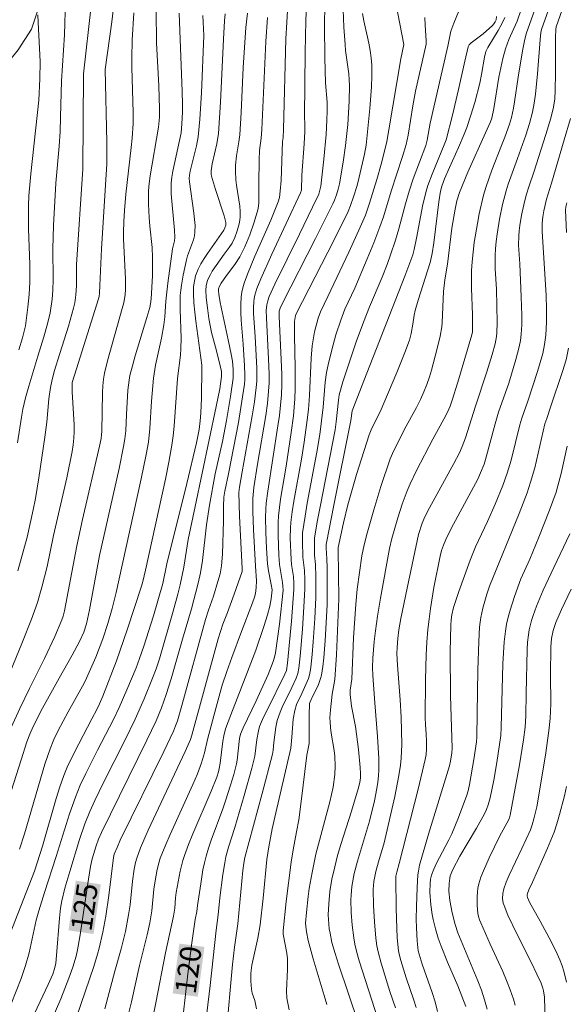
# Model space of a CAD drawing. Units: metres. Extents: x 281677 to 282193, y 1663809 to 1664374.
# Drawn here: x 281926 to 281965, y 1663952 to 1664023 of the extents above; entities that cross this region are included whole.
import ezdxf
from ezdxf.enums import TextEntityAlignment as Align

# ---------------------------------------------------------------- set-up
doc = ezdxf.new("R2010")
doc.units = ezdxf.units.M
doc.header["$MEASUREMENT"] = 0
for name, color, linetype, lineweight, true_color in [('Curvas_Intermediarias', 7, 'Continuous', 9, 0x783c14), ('Curvas_Mestras', 7, 'Continuous', 20, 0x783c14), ('Topon_Curvas_Mestras', 7, 'Continuous', 9, 0x783c14), ('Vegetacao', 7, 'Orla8', 9, 0x00ff33)]:
    doc.layers.add(name, color=color, linetype=linetype, lineweight=lineweight, true_color=true_color)
doc.layers.add('Topon_Curvas_Mestras_Masc', color=255, linetype='Continuous', lineweight=9)
doc.styles.add('Arial', font='arial.ttf', dxfattribs={"height": 1.5})
doc.styles.get("Standard").update_dxf_attribs({"font": 'arial.ttf'})
doc.linetypes.add('Orla8', pattern='A,6,-0.5,["V",Standard,S=1,R=0,X=-0.5,Y=-1],-0.5,6,-0.5,["V",Standard,S=1,R=0,X=-0.5,Y=-1],-0.5', length=14)

msp = doc.modelspace()

# ---------------------------------------------------------------- linework, layer by layer
at = {"layer": 'Curvas_Intermediarias', "flags": 128}
for points, elevation in [([(281964.423, 1664026.03), (281962.959, 1664021.867), (281962.918, 1664021.663), (281962.866, 1664021.174), (281962.678, 1664018.717), (281962.532, 1664017.261), (281962.447, 1664016.621), (281962.323, 1664015.99), (281962.097, 1664015.164), (281961.831, 1664014.348), (281961.255, 1664012.666), (281960.584, 1664010.829), (281960.436, 1664010.365), (281960.181, 1664009.38), (281959.962, 1664008.337), (281959.791, 1664007.284), (281959.727, 1664006.757), (281959.677, 1664006.229), (281959.653, 1664005.753), (281959.665, 1664004.797), (281959.739, 1664003.358), (281959.806, 1664000.979), (281959.773, 1664000.225), (281959.743, 1663999.966), (281959.642, 1663999.451), (281959.434, 1663998.686), (281959.055, 1663997.448), (281958.242, 1663994.996), (281957.528, 1663992.735), (281957.311, 1663992.124), (281957.099, 1663991.664), (281956.699, 1663990.915), (281954.961, 1663987.75), (281954.629, 1663987.11), (281954.437, 1663986.649), (281954.194, 1663985.85), (281953.365, 1663982.012), (281952.927, 1663979.836), (281952.788, 1663979.032), (281952.702, 1663978.418), (281952.653, 1663977.782), (281952.647, 1663977.357), (281952.683, 1663976.526), (281952.874, 1663974.05), (281952.941, 1663972.812), (281952.985, 1663970.851), (281952.944, 1663969.875), (281952.893, 1663969.39), (281952.782, 1663968.642), (281952.497, 1663967.152), (281951.726, 1663963.844), (281951.323, 1663962.482), (281951.141, 1663961.798), (281951, 1663961.067), (281950.963, 1663960.512), (281950.987, 1663959.356), (281951.039, 1663958.197), (281951.142, 1663957.045), (281951.22, 1663956.475), (281951.298, 1663956.06), (281951.515, 1663955.24), (281952.147, 1663953.227), (281952.54, 1663952.07)], 112), ([(281932.467, 1664023.848), (281932.311, 1664022.429), (281931.84, 1664019.026), (281931.947, 1664013.833), (281931.949, 1664012.256), (281931.914, 1664011.525), (281931.58, 1664006.225), (281931.444, 1664003.604), (281931.432, 1664003.06), (281931.407, 1664002.823), (281931.369, 1664002.649), (281929.781, 1663997.653), (281929.489, 1663996.683), (281929.474, 1663996.498), (281929.493, 1663996.025), (281929.617, 1663993.657), (281929.621, 1663993.184), (281929.603, 1663992.71), (281929.555, 1663992.235), (281929.484, 1663991.764), (281929.091, 1663989.88), (281928.149, 1663985.765), (281927.69, 1663983.56), (281927.325, 1663982.083), (281927.005, 1663980.983), (281926.578, 1663979.808), (281925.94, 1663978.19), (281923.943, 1663973.35)], 132), ([(281929.012, 1664023.964), (281928.942, 1664021.499), (281928.711, 1664018.224), (281928.655, 1664015.612), (281928.616, 1664014.605), (281928.545, 1664013.552), (281928.328, 1664010.921), (281928.154, 1664007.884), (281928.101, 1664006.229), (281928.126, 1664004.03), (281928.094, 1664003.269), (281928.043, 1664002.624), (281927.91, 1664001.664), (281927.733, 1664000.881), (281927.468, 1663999.955), (281927.032, 1663998.574), (281926.393, 1663996.431), (281926.154, 1663995.587), (281925.958, 1663994.788), (281925.859, 1663994.219), (281925.59, 1663992.382)], 134), ([(281957.481, 1664024.252), (281956.7, 1664022.324), (281956.499, 1664021.749), (281956.278, 1664020.679), (281955.019, 1664015.189), (281954.806, 1664013.973), (281954.718, 1664013.595), (281953.811, 1664011.21), (281953.508, 1664010.339), (281953.247, 1664009.447), (281952.776, 1664007.646), (281952.538, 1664006.846), (281952.189, 1664005.792), (281951.939, 1664005.096), (281951.592, 1664004.212), (281950.68, 1664002.077), (281950.252, 1664000.998), (281949.742, 1663999.583), (281949.255, 1663998.158), (281948.798, 1663996.726), (281948.536, 1663995.816), (281948.476, 1663995.425), (281948.315, 1663993.871), (281948.234, 1663993.302), (281947.184, 1663987.942), (281946.985, 1663986.869), (281946.774, 1663985.592), (281946.755, 1663985.185), (281946.775, 1663984.366), (281946.842, 1663983.688), (281946.864, 1663982.842), (281946.854, 1663981.341), (281946.792, 1663979.85), (281946.678, 1663978.189), (281946.605, 1663977.273), (281946.499, 1663976.364), (281946.427, 1663975.914), (281946.328, 1663975.557), (281945.864, 1663974.495), (281945.491, 1663973.702), (281945.358, 1663973.292), (281945.256, 1663972.664), (281945.16, 1663971.381), (281945.082, 1663970.604), (281943.933, 1663965.674), (281943.755, 1663964.833), (281943.512, 1663963.558), (281943.375, 1663962.656), (281943.109, 1663959.886), (281942.886, 1663957.98), (281942.723, 1663957.022), (281942.305, 1663955.115), (281942.226, 1663954.542), (281942.218, 1663953.967), (281942.27, 1663953.395), (281942.332, 1663953.12), (281942.51, 1663952.578), (281942.641, 1663952.002)], 117), ([(281930.845, 1664023.566), (281930.279, 1664018.717), (281930.238, 1664011.911), (281929.799, 1664005.114), (281929.784, 1664003.58), (281929.742, 1664002.941), (281929.67, 1664002.367), (281929.588, 1664001.992), (281929.211, 1664000.695), (281928.594, 1663998.762), (281928.202, 1663997.468), (281928.024, 1663996.787), (281927.926, 1663996.328), (281927.806, 1663995.533), (281927.67, 1663993.858), (281927.534, 1663992.794), (281927.103, 1663989.876), (281926.867, 1663988.42), (281926.707, 1663987.593), (281926.265, 1663985.639), (281925.597, 1663983.249)], 133), ([(281944.867, 1664023.608), (281944.789, 1664022.408), (281944.733, 1664021.205), (281944.547, 1664014.747), (281944.52, 1664014.178), (281944.489, 1664013.875), (281944.381, 1664011.106), (281944.327, 1664010.337), (281944.259, 1664009.878), (281944.173, 1664009.583), (281943.643, 1664008.282), (281942.51, 1664005.699), (281941.991, 1664004.416), (281941.751, 1664003.777), (281941.653, 1664003.454), (281941.578, 1664003.128), (281941.532, 1664002.799), (281941.505, 1664002.245), (281941.512, 1664001.686), (281941.544, 1664001.125), (281941.686, 1663999.433), (281941.778, 1663997.882), (281941.801, 1663997.223), (281941.793, 1663996.895), (281941.765, 1663996.569), (281941.64, 1663995.653), (281941.334, 1663993.823), (281940.644, 1663990.172), (281940.375, 1663988.922), (281940.31, 1663988.506), (281940.277, 1663987.852), (281940.272, 1663986.818), (281940.209, 1663984.444), (281940.134, 1663983.605), (281940.03, 1663983.036), (281939.883, 1663982.474), (281939.568, 1663981.436), (281939.205, 1663980.44), (281938.989, 1663979.766), (281937.298, 1663973.63), (281936.988, 1663972.545), (281936.86, 1663972.176), (281936.707, 1663971.817), (281936.012, 1663970.359), (281932.917, 1663964.025), (281932.683, 1663963.511), (281932.487, 1663963.025), (281932.429, 1663962.781), (281932.097, 1663960.078), (281931.884, 1663958.614), (281931.679, 1663957.458), (281931.416, 1663956.316), (281931.294, 1663955.883), (281931.018, 1663955.023), (281929.803, 1663951.468)], 124), ([(281946.194, 1664023.639), (281946.145, 1664022.508), (281946.095, 1664020.242), (281946.062, 1664015.703), (281946.084, 1664015.074), (281946.079, 1664014.599), (281946.033, 1664013.73), (281945.87, 1664011.482), (281945.829, 1664010.417), (281945.777, 1664010.215), (281943.726, 1664005.85), (281942.939, 1664004.091), (281942.662, 1664003.396), (281942.519, 1664002.919), (281942.469, 1664002.677), (281942.438, 1664002.435), (281942.417, 1664002.029), (281942.419, 1664001.62), (281942.528, 1663999.971), (281942.643, 1663997.706), (281942.644, 1663996.782), (281942.609, 1663996.323), (281942.482, 1663995.318), (281942.328, 1663994.315), (281941.596, 1663990.312), (281941.41, 1663989.218), (281941.369, 1663988.846), (281941.427, 1663987.159), (281941.614, 1663983.41), (281941.604, 1663983.207), (281941.037, 1663981.591), (281940.552, 1663980.269), (281940.233, 1663979.447), (281939.884, 1663978.405), (281938.023, 1663971.519), (281937.929, 1663971.213), (281937.541, 1663970.365), (281935.818, 1663966.724), (281934.907, 1663964.744), (281934.36, 1663963.484), (281934.084, 1663962.752), (281933.998, 1663962.437), (281933.903, 1663961.957), (281933.793, 1663961.113), (281933.614, 1663959.418), (281933.508, 1663958.695), (281933.278, 1663957.5), (281932.981, 1663956.265), (281932.534, 1663954.672), (281931.815, 1663951.983)], 123), ([(281947.505, 1664023.669), (281947.483, 1664022.148), (281947.515, 1664019.861), (281947.563, 1664018.062), (281947.665, 1664016.694), (281947.669, 1664016.082), (281947.65, 1664015.403), (281947.589, 1664014.386), (281947.43, 1664012.629), (281947.213, 1664010.686), (281947.159, 1664010.415), (281947.067, 1664010.128), (281946.631, 1664009.187), (281945.702, 1664007.268), (281943.933, 1664003.706), (281943.533, 1664002.82), (281943.433, 1664002.524), (281943.364, 1664002.222), (281943.329, 1664001.815), (281943.336, 1664001.3), (281943.513, 1663997.86), (281943.53, 1663997.26), (281943.526, 1663996.661), (281943.494, 1663996.065), (281943.406, 1663995.192), (281943.289, 1663994.322), (281942.699, 1663990.848), (281942.444, 1663989.192), (281942.36, 1663988.402), (281942.359, 1663987.489), (281942.407, 1663986.187), (281942.552, 1663983.584), (281942.631, 1663982.527), (281942.613, 1663982.066), (281942.551, 1663981.64), (281942.479, 1663981.364), (281942.34, 1663980.953), (281941.552, 1663978.923), (281940.859, 1663977.052), (281940.509, 1663976.072), (281940.185, 1663975.085), (281939.743, 1663973.526), (281939.144, 1663971.2), (281938.925, 1663970.263), (281938.705, 1663969.54), (281938.411, 1663968.764), (281938.09, 1663967.999), (281936.466, 1663964.438), (281936.154, 1663963.721), (281935.765, 1663962.74), (281935.683, 1663962.477), (281935.549, 1663961.94), (281935.393, 1663961.125), (281935.312, 1663960.519), (281935.166, 1663958.992), (281935.01, 1663958.135), (281934.82, 1663957.272), (281934.292, 1663955.073), (281933.716, 1663952.484), (281933.297, 1663950.77)], 122), ([(281948.819, 1664023.286), (281948.862, 1664022.042), (281948.945, 1664020.799), (281948.985, 1664020.38), (281949.204, 1664018.709), (281949.241, 1664018.291), (281949.258, 1664017.872), (281949.243, 1664016.763), (281949.134, 1664015.098), (281948.989, 1664013.596), (281948.818, 1664012.413), (281948.545, 1664010.856), (281948.453, 1664010.481), (281948.333, 1664010.088), (281948.188, 1664009.689), (281948.074, 1664009.431), (281946.842, 1664006.955), (281944.48, 1664002.34), (281944.324, 1664002.003), (281944.258, 1664001.767), (281944.243, 1664001.399), (281944.427, 1663997.277), (281944.43, 1663996.537), (281944.407, 1663995.798), (281944.35, 1663995.06), (281944.267, 1663994.323), (281944.163, 1663993.586), (281943.429, 1663988.931), (281943.323, 1663988.072), (281943.295, 1663987.642), (281943.281, 1663987.086), (281943.293, 1663985.972), (281943.346, 1663984.857), (281943.424, 1663983.745), (281943.488, 1663983.248), (281943.686, 1663982.261), (281943.747, 1663981.885), (281943.678, 1663981.252), (281943.586, 1663980.72), (281943.42, 1663980.118), (281943.156, 1663979.265), (281942.573, 1663977.577), (281941.992, 1663976.04), (281940.795, 1663972.98), (281940.425, 1663971.971), (281940.297, 1663971.48), (281940.225, 1663971.099), (281940.035, 1663969.517), (281939.976, 1663969.147), (281939.919, 1663968.895), (281939.806, 1663968.523), (281939.4, 1663967.516), (281938.084, 1663964.478), (281937.776, 1663963.713), (281937.489, 1663962.94), (281937.37, 1663962.571), (281937.181, 1663961.817), (281936.899, 1663960.283), (281936.851, 1663959.916), (281936.797, 1663959.173), (281936.708, 1663958.6), (281936.146, 1663955.977), (281935.457, 1663952.425), (281935.208, 1663951.248)], 121), ([(281952.568, 1664023.764), (281953.143, 1664020.817), (281952.918, 1664019.777), (281952.067, 1664014.721), (281951.915, 1664013.88), (281951.767, 1664013.185), (281951.531, 1664012.266), (281951.216, 1664011.167), (281950.691, 1664009.486), (281950.394, 1664008.633), (281949.93, 1664007.559), (281949.205, 1664005.977), (281947.724, 1664002.826), (281947.187, 1664001.731), (281947.018, 1664001.279), (281946.771, 1664000.296), (281946.603, 1663999.292), (281946.518, 1663998.425), (281946.415, 1663995.756), (281946.335, 1663994.758), (281946.23, 1663993.828), (281946.039, 1663992.438), (281945.847, 1663991.22), (281945.301, 1663988.207), (281945.184, 1663987.453), (281945.088, 1663986.696), (281945.057, 1663986.322), (281945.04, 1663985.567), (281945.1, 1663984.056), (281945.134, 1663983.707), (281945.261, 1663982.837), (281945.292, 1663982.372), (281945.297, 1663981.906), (281945.118, 1663979.658), (281944.831, 1663976.661), (281944.759, 1663976.141), (281944.66, 1663975.868), (281943.385, 1663973.315), (281943.14, 1663972.801), (281942.851, 1663972.136), (281942.764, 1663971.833), (281942.645, 1663971.21), (281942.507, 1663970.018), (281942.3, 1663969.17), (281941.755, 1663967.22), (281941.081, 1663964.927), (281940.635, 1663963.537), (281940.45, 1663962.833), (281940.366, 1663962.42), (281940.229, 1663961.587), (281940.009, 1663959.911), (281939.897, 1663958.687), (281939.749, 1663957.61), (281939.331, 1663953.655), (281939.086, 1663951.684)], 119), ([(281961.502, 1664023.293), (281961.214, 1664022.477), (281960.631, 1664021.156), (281960.393, 1664020.489), (281960.191, 1664019.81), (281959.922, 1664018.47), (281959.547, 1664016.235), (281959.41, 1664015.543), (281959.312, 1664015.279), (281958.973, 1664014.506), (281957.695, 1664011.685), (281957.114, 1664010.256), (281956.928, 1664009.661), (281956.792, 1664009.049), (281956.563, 1664007.696), (281956.243, 1664005.129), (281956.053, 1664004.002), (281955.98, 1664003.177), (281955.875, 1664000.957), (281955.848, 1664000.648), (281955.719, 1664000.005), (281955.495, 1663999.026), (281955.112, 1663997.568), (281954.969, 1663997.088), (281954.783, 1663996.544), (281954.566, 1663996.011), (281954.329, 1663995.485), (281954.048, 1663994.907), (281953.194, 1663993.348), (281952.728, 1663992.437), (281952.43, 1663991.839), (281952.163, 1663991.229), (281951.502, 1663989.269), (281950.994, 1663987.606), (281950.526, 1663985.933), (281950.308, 1663985.093), (281950.147, 1663984.323), (281949.821, 1663981.939), (281949.704, 1663980.858), (281949.552, 1663978.46), (281949.429, 1663975.506), (281949.321, 1663974.73), (281949.301, 1663974.416), (281949.417, 1663973.591), (281949.687, 1663972.148), (281949.911, 1663970.497), (281950.034, 1663969.206), (281950.056, 1663968.776), (281950.045, 1663968.464), (281949.999, 1663968.152), (281949.887, 1663967.692), (281949.408, 1663966.1), (281948.651, 1663963.721), (281948.418, 1663962.924), (281948.206, 1663962.122), (281948.015, 1663961.251), (281947.87, 1663960.368), (281947.779, 1663959.481), (281947.751, 1663958.709), (281947.761, 1663958.376), (281947.823, 1663957.711), (281947.874, 1663957.38), (281948.015, 1663956.73), (281948.233, 1663955.949), (281948.473, 1663955.172), (281949.894, 1663950.955)], 114), ([(281962.485, 1664023.305), (281961.853, 1664021.565), (281961.737, 1664021.064), (281961.601, 1664020.35), (281961.294, 1664018.474), (281961.039, 1664016.708), (281960.964, 1664016.269), (281960.817, 1664015.594), (281960.671, 1664015.121), (281960.332, 1664014.188), (281960.114, 1664013.599), (281959.422, 1664011.844), (281959.004, 1664010.663), (281958.83, 1664010.063), (281958.516, 1664008.722), (281958.383, 1664008.044), (281958.167, 1664006.678), (281958.015, 1664005.309), (281957.976, 1664004.679), (281957.968, 1664003.412), (281958.025, 1664001.507), (281958.036, 1664000.631), (281958.026, 1664000.31), (281957.99, 1664000.092), (281956.984, 1663996.706), (281956.587, 1663995.42), (281956.44, 1663994.991), (281956.352, 1663994.783), (281956.129, 1663994.337), (281955.214, 1663992.635), (281954.047, 1663990.404), (281953.585, 1663989.446), (281953.375, 1663988.959), (281953.015, 1663988.003), (281952.7, 1663987.028), (281952.272, 1663985.552), (281952.107, 1663984.833), (281951.481, 1663981.295), (281951.27, 1663980.009), (281951.12, 1663978.977), (281951.025, 1663978.196), (281950.926, 1663977.023), (281950.905, 1663976.344), (281950.926, 1663975.768), (281951.065, 1663973.821), (281951.265, 1663971.435), (281951.317, 1663970.641), (281951.348, 1663969.848), (281951.349, 1663969.056), (281951.327, 1663968.611), (281951.281, 1663968.166), (281951.214, 1663967.722), (281951.04, 1663966.838), (281950.689, 1663965.387), (281949.823, 1663962.535), (281949.603, 1663961.653), (281949.433, 1663960.718), (281949.372, 1663960.091), (281949.363, 1663959.777), (281949.379, 1663958.867), (281949.442, 1663957.952), (281949.562, 1663957.046), (281949.647, 1663956.6), (281949.789, 1663956.002), (281949.954, 1663955.409), (281951.291, 1663951.275)], 113), ([(281964.579, 1664023.677), (281964.138, 1664022.469), (281964.009, 1664022.077), (281963.979, 1664021.898), (281963.966, 1664021.273), (281963.963, 1664018.767), (281963.942, 1664017.515), (281963.908, 1664016.924), (281963.826, 1664016.338), (281963.622, 1664015.556), (281963.273, 1664014.38), (281962.421, 1664011.708), (281962.079, 1664010.724), (281961.87, 1664010.064), (281961.695, 1664009.366), (281961.54, 1664008.632), (281961.418, 1664007.891), (281961.372, 1664007.52), (281961.339, 1664007.149), (281961.327, 1664006.487), (281961.407, 1664005.156), (281961.52, 1664002.81), (281961.567, 1664001.47), (281961.56, 1664000.803), (281961.52, 1664000.14), (281961.462, 1663999.683), (281961.375, 1663999.228), (281961.137, 1663998.325), (281960.619, 1663996.636), (281959.894, 1663994.573), (281959.652, 1663993.743), (281958.965, 1663991.2), (281958.858, 1663990.863), (281958.615, 1663990.248), (281958.406, 1663989.798), (281956.521, 1663986.257), (281956.134, 1663985.472), (281955.97, 1663985.089), (281955.832, 1663984.696), (281955.728, 1663984.295), (281955.285, 1663982.06), (281955.035, 1663980.559), (281954.934, 1663979.807), (281954.853, 1663979.053), (281954.783, 1663978.158), (281954.735, 1663977.261), (281954.686, 1663975.461), (281954.661, 1663972.761), (281954.679, 1663972.288), (281954.743, 1663971.58), (281954.766, 1663971.108), (281954.759, 1663970.533), (281954.732, 1663970.151), (281954.67, 1663969.775), (281954.168, 1663967.655), (281952.809, 1663962.373), (281952.635, 1663961.741), (281952.575, 1663961.469), (281952.557, 1663961.3), (281952.591, 1663959.145), (281952.633, 1663957.746), (281952.671, 1663957.049), (281952.754, 1663956.121), (281952.8, 1663955.889), (281952.925, 1663955.431), (281953.3, 1663954.214), (281953.85, 1663952.62), (281954.015, 1663952.087)], 111), ([(281938.812, 1664022.869), (281938.866, 1664021.448), (281938.706, 1664017.354), (281938.589, 1664015.47), (281938.469, 1664014.209), (281938.342, 1664013.57), (281937.904, 1664011.762), (281937.854, 1664011.491), (281937.838, 1664011.241), (281937.857, 1664011.013), (281938.171, 1664008.771), (281938.219, 1664008.327), (281938.244, 1664007.884), (281938.238, 1664007.444), (281938.201, 1664007.154), (281938.13, 1664006.866), (281937.718, 1664005.727), (281937.638, 1664005.438), (281937.4, 1664004.357), (281937.272, 1664003.63), (281937.225, 1664003.265), (281937.193, 1664002.9), (281937.174, 1664002.395), (281937.175, 1664001.889), (281937.247, 1663999.86), (281937.237, 1663999.116), (281937.197, 1663998.642), (281937.001, 1663996.978), (281936.758, 1663993.562), (281936.685, 1663992.882), (281936.588, 1663992.206), (281936.373, 1663990.992), (281936.134, 1663989.782), (281934.713, 1663983.297), (281934.524, 1663982.493), (281934.427, 1663982.147), (281933.413, 1663979.027), (281932.637, 1663976.821), (281931.664, 1663974.293), (281931.438, 1663973.758), (281931.247, 1663973.358), (281930.878, 1663972.685), (281929.946, 1663970.897), (281929.387, 1663969.788), (281929.131, 1663969.225), (281928.898, 1663968.653), (281928.603, 1663967.827), (281928.332, 1663966.992), (281927.357, 1663963.607), (281926.8, 1663961.803), (281924.629, 1663956.267)], 128), ([(281940.401, 1664023.006), (281940.342, 1664022.492), (281940.264, 1664021.196), (281940.064, 1664016.693), (281939.998, 1664015.57), (281939.911, 1664014.448), (281939.802, 1664013.725), (281939.477, 1664012.291), (281939.392, 1664011.783), (281939.392, 1664011.557), (281939.418, 1664011.411), (281939.703, 1664010.467), (281940.313, 1664008.587), (281940.441, 1664008.115), (281940.451, 1664008.049), (281940.44, 1664007.914), (281940.379, 1664007.714), (281940.305, 1664007.559), (281939.128, 1664005.898), (281938.887, 1664005.532), (281938.664, 1664005.158), (281938.467, 1664004.774), (281938.29, 1664004.296), (281938.226, 1664004.044), (281938.147, 1664003.528), (281938.131, 1664003.013), (281938.165, 1664002.361), (281938.223, 1664001.709), (281938.3, 1664001.055), (281938.729, 1663997.934), (281938.74, 1663997.732), (281938.706, 1663995.57), (281938.654, 1663994.491), (281938.613, 1663993.953), (281938.532, 1663993.324), (281938.347, 1663992.388), (281937.655, 1663989.475), (281936.241, 1663983.751), (281935.959, 1663982.35), (281935.28, 1663980.036), (281934.592, 1663977.867), (281934.294, 1663976.986), (281934.047, 1663976.334), (281933.381, 1663974.751), (281932.827, 1663973.498), (281932.419, 1663972.642), (281931.288, 1663970.458), (281930.454, 1663968.781), (281930.061, 1663967.95), (281929.708, 1663967.103), (281929.288, 1663965.905), (281928.347, 1663962.865), (281927.509, 1663960.303), (281927.099, 1663958.99), (281926.915, 1663958.32), (281926.405, 1663955.994), (281926.161, 1663955.075), (281925.844, 1663954.154), (281925.121, 1663952.337)], 127), ([(281933.872, 1664023.057), (281933.773, 1664021.116), (281933.728, 1664019.822), (281933.733, 1664019.164), (281933.838, 1664015.952), (281933.836, 1664015.17), (281933.766, 1664014.115), (281933.699, 1664013.45), (281933.315, 1664010.129), (281933.216, 1664008.958), (281933.169, 1664008.177), (281933.148, 1664007.395), (281933.152, 1664006.921), (281933.281, 1664004.075), (281933.293, 1664003.33), (281933.269, 1664002.961), (281933.155, 1664002.376), (281933.057, 1664001.975), (281932.003, 1663998.238), (281931.792, 1663997.361), (281931.717, 1663996.918), (281931.664, 1663996.449), (281931.634, 1663995.976), (281931.593, 1663993.187), (281931.581, 1663992.985), (281931.539, 1663992.697), (281931.425, 1663992.138), (281930.23, 1663986.913), (281929.82, 1663985.042), (281928.935, 1663980.4), (281928.838, 1663980.008), (281928.753, 1663979.753), (281928.253, 1663978.571), (281927.502, 1663976.982), (281926.439, 1663974.849), (281925.746, 1663973.421), (281925.139, 1663972.062)], 131), ([(281937.112, 1664023.052), (281937.33, 1664017.443), (281937.348, 1664016.516), (281937.341, 1664015.969), (281937.3, 1664015.149), (281937.247, 1664014.507), (281936.657, 1664011.779), (281936.589, 1664011.347), (281936.545, 1664010.913), (281936.533, 1664010.537), (281936.544, 1664010.16), (281936.792, 1664007.559), (281936.808, 1664007.032), (281936.779, 1664006.802), (281936.649, 1664006.229), (281936.315, 1664003.766), (281936.17, 1664002.498), (281936.097, 1664001.37), (281936.031, 1664000.81), (281935.851, 1663999.846), (281935.436, 1663997.926), (281935.279, 1663996.985), (281935.134, 1663995.345), (281935.027, 1663993.398), (281934.915, 1663992.432), (281934.764, 1663991.559), (281934.413, 1663989.821), (281933.037, 1663983.65), (281932.624, 1663981.708), (281932.34, 1663980.571), (281932.026, 1663979.478), (281931.665, 1663978.4), (281931.16, 1663977.091), (281930.794, 1663976.23), (281930.403, 1663975.381), (281930.216, 1663975.008), (281929.187, 1663973.193), (281928.494, 1663971.863), (281928.182, 1663971.213), (281927.908, 1663970.548), (281927.539, 1663969.452), (281926.072, 1663964.482), (281925.726, 1663963.396)], 129), ([(281941.984, 1664023.038), (281941.868, 1664022.017), (281941.681, 1664019.16), (281941.543, 1664015.957), (281941.447, 1664014.358), (281941.38, 1664013.855), (281941.192, 1664012.853), (281941.135, 1664012.186), (281941.13, 1664011.767), (281941.157, 1664011.142), (281941.197, 1664010.766), (281941.434, 1664009.263), (281941.467, 1664008.89), (281941.469, 1664008.519), (281941.446, 1664008.268), (281941.402, 1664008.016), (281941.262, 1664007.517), (281941.076, 1664007.032), (281940.89, 1664006.63), (281940.681, 1664006.312), (281940.33, 1664005.854), (281939.472, 1664004.621), (281939.34, 1664004.398), (281939.165, 1664004.03), (281939.117, 1664003.885), (281939.049, 1664003.582), (281939.022, 1664003.274), (281939.045, 1664002.75), (281939.126, 1664002.004), (281939.241, 1664001.259), (281939.428, 1664000.255), (281939.776, 1663998.956), (281940.047, 1663997.869), (281940.124, 1663997.468), (281940.132, 1663997.117), (281940.007, 1663996.236), (281939.76, 1663994.967), (281938.243, 1663987.843), (281937.755, 1663985.474), (281937.436, 1663983.501), (281937.193, 1663982.257), (281937.026, 1663981.576), (281936.692, 1663980.363), (281935.705, 1663976.977), (281935.47, 1663976.255), (281935.209, 1663975.586), (281934.61, 1663974.118), (281933.968, 1663972.669), (281933.233, 1663971.15), (281931.712, 1663968.135), (281931.09, 1663966.862), (281930.733, 1663966.082), (281930.384, 1663965.189), (281930.016, 1663964.086), (281929.305, 1663961.787), (281928.961, 1663960.594), (281928.737, 1663959.689), (281928.652, 1663959.178), (281928.579, 1663958.472), (281928.371, 1663955.789), (281928.311, 1663955.255), (281928.227, 1663954.856), (281928.093, 1663954.468), (281927.775, 1663953.732), (281926.404, 1663950.85)], 126), ([(281954.639, 1664022.741), (281954.655, 1664022.185), (281954.734, 1664021.067), (281954.724, 1664020.823), (281953.975, 1664017.468), (281953.786, 1664016.429), (281953.439, 1664014.344), (281953.309, 1664013.678), (281953.055, 1664012.805), (281952.235, 1664010.344), (281951.681, 1664008.514), (281951.434, 1664007.791), (281950.988, 1664006.644), (281950.519, 1664005.506), (281949.633, 1664003.423), (281948.936, 1664001.911), (281948.635, 1664001.139), (281948.299, 1664000.086), (281947.999, 1663999.02), (281947.74, 1663997.944), (281947.626, 1663997.405), (281947.524, 1663996.704), (281947.389, 1663994.928), (281947.154, 1663992.965), (281946.943, 1663991.724), (281946.248, 1663988.072), (281946.091, 1663987.157), (281945.921, 1663985.953), (281945.901, 1663985.374), (281945.937, 1663984.211), (281946.046, 1663983.259), (281946.074, 1663982.605), (281946.078, 1663981.95), (281946.015, 1663980.668), (281945.903, 1663979.073), (281945.743, 1663977.157), (281945.64, 1663976.307), (281945.568, 1663975.917), (281945.452, 1663975.592), (281945.15, 1663974.923), (281944.471, 1663973.523), (281944.318, 1663973.168), (281944.113, 1663972.577), (281944.016, 1663972.102), (281943.864, 1663970.999), (281943.81, 1663970.446), (281943.761, 1663970.174), (281943.028, 1663967.35), (281941.793, 1663962.784), (281941.721, 1663962.388), (281941.652, 1663961.855), (281941.301, 1663958.066), (281941.068, 1663956.389), (281940.925, 1663955.15), (281940.465, 1663950.164)], 118), ([(281959.756, 1664022.799), (281959.716, 1664022.565), (281959.658, 1664022.418), (281959.569, 1664022.281), (281959.456, 1664022.152), (281958.788, 1664021.564), (281957.939, 1664020.924), (281957.802, 1664020.772), (281957.738, 1664020.636), (281957.488, 1664019.626), (281957.032, 1664017.585), (281956.601, 1664015.759), (281956.152, 1664014.012), (281956.068, 1664013.768), (281955.154, 1664011.563), (281954.854, 1664010.749), (281954.728, 1664010.335), (281954.472, 1664009.266), (281954.072, 1664007.096), (281953.883, 1664006.169), (281953.783, 1664005.786), (281953.22, 1664004.285), (281950.49, 1663997.347), (281949.456, 1663994.658), (281949.365, 1663993.965), (281948.112, 1663987.816), (281947.635, 1663985.354), (281947.608, 1663985.118), (281947.605, 1663984.879), (281947.615, 1663984.464), (281947.647, 1663984.121), (281947.659, 1663983.428), (281947.664, 1663980.818), (281947.526, 1663978.282), (281947.428, 1663977.033), (281947.356, 1663976.414), (281947.261, 1663975.801), (281947.202, 1663975.553), (281947.017, 1663975.074), (281946.673, 1663974.371), (281946.459, 1663973.905), (281946.42, 1663973.787), (281946.386, 1663972.947), (281946.385, 1663970.928), (281946.23, 1663970.09), (281945.819, 1663966.795), (281945.64, 1663965.479), (281945.492, 1663964.617), (281945.241, 1663963.328), (281945.098, 1663962.466), (281944.74, 1663959.661), (281944.522, 1663957.554), (281944.532, 1663957.318), (281944.785, 1663955.975), (281944.83, 1663955.561), (281944.833, 1663954.803), (281944.776, 1663953.283), (281944.797, 1663952.74), (281944.96, 1663951.926)], 116), ([(281964.76, 1664009.505), (281964.694, 1664009.223), (281964.662, 1664008.988), (281964.748, 1664007.387)], 109), ([(281964.896, 1663999.129), (281964.707, 1663998.296), (281964.467, 1663997.469), (281963.627, 1663995.004), (281963.347, 1663994.114), (281963.197, 1663993.728), (281962.478, 1663990.587), (281962.184, 1663989.569), (281961.927, 1663988.821), (281961.364, 1663987.341), (281959.254, 1663982.161), (281959.062, 1663981.584), (281958.783, 1663980.588), (281958.634, 1663979.915), (281958.58, 1663979.575), (281958.545, 1663979.234), (281958.482, 1663978.212), (281958.417, 1663976.159), (281958.377, 1663973.072), (281958.34, 1663971.377), (281958.321, 1663971.044), (281958.138, 1663969.776), (281957.816, 1663968.004), (281957.716, 1663967.546), (281957.627, 1663967.248), (281957.041, 1663965.653), (281956.553, 1663964.476), (281956.351, 1663964.051), (281955.672, 1663962.801), (281955.459, 1663962.382), (281955.271, 1663961.957), (281955.119, 1663961.522), (281955.051, 1663961.233), (281955.01, 1663960.934), (281954.992, 1663960.321), (281955.062, 1663959.403), (281955.158, 1663958.718), (281955.223, 1663958.376), (281955.387, 1663957.699), (281955.59, 1663957.035), (281955.797, 1663956.461), (281956.258, 1663955.329), (281956.981, 1663953.64), (281957.551, 1663952.152)], 109), ([(281964.785, 1663992.136), (281964.354, 1663990.185), (281964.127, 1663989.301), (281963.993, 1663988.866), (281963.535, 1663987.57), (281962.774, 1663985.649), (281962.13, 1663984.087), (281961.473, 1663982.668), (281961.03, 1663981.41), (281960.718, 1663980.433), (281960.584, 1663979.94), (281960.472, 1663979.443), (281960.386, 1663978.943), (281960.297, 1663978.173), (281960.239, 1663977.397), (281960.203, 1663976.618), (281960.093, 1663972.057), (281960.046, 1663971.486), (281959.77, 1663969.579), (281959.549, 1663968.313), (281959.301, 1663967.054), (281959.16, 1663966.548), (281959.032, 1663966.221), (281958.881, 1663965.905), (281958.319, 1663964.89), (281957.142, 1663962.883), (281956.634, 1663961.932), (281956.455, 1663961.471), (281956.416, 1663961.314), (281956.363, 1663960.946), (281956.349, 1663960.381), (281956.415, 1663959.718), (281956.575, 1663958.853), (281956.791, 1663958), (281957, 1663957.41), (281958.413, 1663953.985), (281958.667, 1663953.318), (281958.891, 1663952.644), (281959.074, 1663951.959)], 108), ([(281964.991, 1663985.886), (281963.829, 1663983.477), (281963.078, 1663981.863), (281962.594, 1663980.72), (281962.355, 1663980.053), (281962.251, 1663979.714), (281962.086, 1663979.029), (281962.029, 1663978.683), (281961.969, 1663978.153), (281961.931, 1663977.618), (281961.865, 1663974.52), (281961.852, 1663972.899), (281961.789, 1663972.094), (281961.667, 1663971.192), (281961.378, 1663969.392), (281960.724, 1663965.801), (281960.674, 1663965.619), (281960.601, 1663965.445), (281959.983, 1663964.33), (281959.232, 1663962.775), (281958.818, 1663961.848), (281958.642, 1663961.379), (281958.493, 1663960.903), (281958.427, 1663960.612), (281958.383, 1663960.313), (281958.36, 1663960.009), (281958.365, 1663959.396), (281958.427, 1663958.797), (281958.473, 1663958.57), (281958.542, 1663958.348), (281958.627, 1663958.128), (281959.302, 1663956.606), (281960.191, 1663954.66), (281960.473, 1663954.008), (281960.735, 1663953.349), (281960.966, 1663952.682), (281961.086, 1663952.262)], 107), ([(281965.082, 1663981.941), (281964.394, 1663980.478), (281963.987, 1663979.56), (281963.793, 1663978.999), (281963.671, 1663978.424), (281963.62, 1663977.834), (281963.604, 1663975.823), (281963.625, 1663973.748), (281963.609, 1663973.231), (281963.571, 1663972.716), (281963.476, 1663971.841), (281963.238, 1663970.096), (281962.625, 1663966.4), (281962.423, 1663965.547), (281962.296, 1663965.128), (281962.166, 1663964.772), (281961.561, 1663963.425), (281960.642, 1663961.521), (281960.439, 1663961.04), (281960.262, 1663960.553), (281960.189, 1663960.221), (281960.178, 1663959.872), (281960.233, 1663959.53), (281960.285, 1663959.369), (281960.568, 1663958.684), (281961.208, 1663957.331), (281962.232, 1663955.315), (281962.636, 1663954.476), (281962.925, 1663953.815), (281963.046, 1663953.477), (281963.105, 1663953.264), (281963.17, 1663952.823), (281963.249, 1663950.176)], 106)]:
    msp.add_lwpolyline(points, dxfattribs=dict(at, elevation=elevation))
at = {"layer": 'Curvas_Mestras', "flags": 128}
for points, elevation in [([(281935.466, 1664023.208), (281935.498, 1664020.921), (281935.662, 1664017.865), (281935.718, 1664016.205), (281935.705, 1664015.632), (281935.631, 1664014.898), (281935.046, 1664011.423), (281934.971, 1664010.893), (281934.926, 1664010.361), (281934.922, 1664009.412), (281934.97, 1664008.461), (281935.014, 1664007.842), (281935.182, 1664006.329), (281935.223, 1664005.608), (281935.207, 1664004.289), (281935.115, 1664002.647), (281935.072, 1664002.291), (281935.015, 1664002.029), (281934.815, 1664001.337), (281933.967, 1663998.581), (281933.775, 1663997.888), (281933.605, 1663997.191), (281933.538, 1663996.842), (281933.455, 1663996.133), (281933.347, 1663994.409), (281933.303, 1663993.238), (281933.242, 1663992.658), (281933.152, 1663992.128), (281932.827, 1663990.544), (281931.441, 1663984.341), (281930.707, 1663980.454), (281930.499, 1663979.461), (281930.307, 1663978.872), (281930.012, 1663978.206), (281929.487, 1663977.239), (281928.544, 1663975.578), (281927.375, 1663973.438), (281926.7, 1663972.132), (281926.46, 1663971.598), (281926.254, 1663971.048), (281925.833, 1663969.771), (281923.732, 1663963.198)], 130), ([(281927.042, 1664022.931), (281927.051, 1664022.376), (281927.19, 1664019.597), (281927.168, 1664018.35), (281927.097, 1664016.832), (281926.522, 1664011.571), (281926.394, 1664010.003), (281926.368, 1664009.312), (281926.358, 1664008.275), (281926.366, 1664007.643), (281926.451, 1664005.118), (281926.451, 1664003.857), (281926.408, 1664002.958), (281926.33, 1664002.059), (281926.147, 1664000.722), (281926.092, 1664000.435), (281925.95, 1663999.868), (281925.687, 1663999.028)], 135), ([(281943.408, 1664022.725), (281943.292, 1664021.013), (281943.012, 1664014.74), (281942.97, 1664014.122), (281942.85, 1664013.248), (281942.825, 1664012.574), (281942.796, 1664010.887), (281942.801, 1664009.539), (281942.775, 1664009.274), (281942.727, 1664009.014), (281942.474, 1664008.117), (281942.16, 1664007.23), (281941.794, 1664006.364), (281941.595, 1664005.943), (281941.441, 1664005.657), (281941.079, 1664005.112), (281940.487, 1664004.32), (281940.104, 1664003.778), (281939.979, 1664003.564), (281939.924, 1664003.377), (281939.915, 1664003.23), (281939.934, 1664002.992), (281940.027, 1664002.399), (281940.62, 1663999.731), (281940.824, 1663998.711), (281940.91, 1663998.199), (281940.971, 1663997.604), (281940.964, 1663997.006), (281940.787, 1663995.678), (281940.488, 1663993.986), (281940.197, 1663992.475), (281939.687, 1663990.166), (281939.269, 1663987.931), (281939.057, 1663986.528), (281938.769, 1663983.991), (281938.625, 1663983.114), (281938.467, 1663982.372), (281937.999, 1663980.536), (281937.353, 1663978.377), (281936.539, 1663975.55), (281936.189, 1663974.428), (281935.852, 1663973.48), (281935.469, 1663972.55), (281934.814, 1663971.156), (281931.573, 1663964.572), (281931.364, 1663964.099), (281931.189, 1663963.612), (281930.913, 1663962.688), (281930.79, 1663962.152), (281930.645, 1663961.254), (281930.039, 1663957.135), (281929.87, 1663956.209), (281929.764, 1663955.752), (281929.526, 1663954.956), (281929.241, 1663954.173), (281928.667, 1663952.711), (281927.922, 1663950.945)], 125), ([(281950.198, 1664023.014), (281950.295, 1664022.487), (281950.637, 1664020.908), (281950.735, 1664020.382), (281950.807, 1664019.853), (281950.845, 1664019.323), (281950.852, 1664018.556), (281950.83, 1664017.787), (281950.721, 1664016.244), (281950.443, 1664013.619), (281950.332, 1664012.991), (281949.961, 1664011.343), (281949.806, 1664010.746), (281949.556, 1664009.931), (281949.336, 1664009.306), (281949.161, 1664008.901), (281948.161, 1664006.869), (281945.47, 1664001.595), (281945.419, 1664001.479), (281945.381, 1664001.328), (281945.342, 1664001.044), (281945.33, 1664000.758), (281945.334, 1664000.009), (281945.388, 1663997.761), (281945.393, 1663996.265), (281945.367, 1663995.518), (281945.325, 1663994.915), (281945.264, 1663994.313), (281945.104, 1663993.111), (281944.746, 1663990.717), (281944.343, 1663988.35), (281944.263, 1663987.757), (281944.205, 1663987.162), (281944.178, 1663986.698), (281944.171, 1663985.766), (281944.234, 1663984.366), (281944.281, 1663983.688), (281944.488, 1663982.421), (281944.516, 1663982.142), (281944.522, 1663981.862), (281944.261, 1663979.45), (281943.977, 1663977.398), (281943.909, 1663977.083), (281943.82, 1663976.774), (281943.457, 1663975.861), (281942.607, 1663973.981), (281941.69, 1663972.045), (281941.497, 1663971.599), (281941.419, 1663971.283), (281941.241, 1663969.732), (281941.192, 1663969.477), (281941.002, 1663968.716), (281940.782, 1663967.962), (281940.422, 1663966.838), (281940.227, 1663966.272), (281939.391, 1663964.024), (281939.202, 1663963.457), (281939.034, 1663962.884), (281938.914, 1663962.399), (281938.813, 1663961.91), (281938.648, 1663960.92), (281938.414, 1663959.368), (281938.379, 1663958.94), (281938.254, 1663958.357), (281938.022, 1663956.7), (281937.727, 1663954.487), (281937.39, 1663951.542)], 120), ([(281960.338, 1664022.728), (281960.137, 1664022.285), (281959.862, 1664021.805), (281959.122, 1664020.591), (281958.989, 1664020.316), (281958.888, 1664019.914), (281958.681, 1664018.664), (281958.555, 1664018.044), (281958.194, 1664016.676), (281957.925, 1664015.771), (281957.621, 1664014.879), (281957.436, 1664014.398), (281957.027, 1664013.45), (281956.388, 1664012.037), (281956.043, 1664011.216), (281955.848, 1664010.69), (281955.753, 1664010.331), (281955.627, 1664009.578), (281955.282, 1664006.65), (281955.165, 1664005.888), (281955.006, 1664005.253), (281954.171, 1664002.569), (281953.957, 1664001.825), (281953.887, 1664001.503), (281953.784, 1664000.85), (281953.658, 1664000.19), (281953.539, 1663999.699), (281953.209, 1663998.829), (281952.636, 1663997.412), (281951.443, 1663994.596), (281950.859, 1663993.429), (281950.662, 1663992.96), (281949.763, 1663990.11), (281949.14, 1663987.957), (281948.824, 1663986.661), (281948.458, 1663984.92), (281948.449, 1663984.781), (281948.504, 1663981.254), (281948.338, 1663977.241), (281948.227, 1663975.491), (281948.032, 1663974.442), (281947.901, 1663973.323), (281947.87, 1663972.763), (281947.874, 1663972.483), (281947.907, 1663972.072), (281947.961, 1663971.661), (281948.167, 1663970.43), (281948.219, 1663970.019), (281948.251, 1663969.308), (281948.223, 1663968.704), (281948.102, 1663967.803), (281947.872, 1663966.758), (281946.87, 1663963.039), (281946.59, 1663961.724), (281946.397, 1663960.586), (281946.316, 1663960.014), (281946.188, 1663958.87), (281946.135, 1663958.093), (281946.142, 1663957.887), (281946.19, 1663957.475), (281946.319, 1663956.865), (281946.678, 1663955.556), (281947.463, 1663952.952), (281947.649, 1663952.299)], 115), ([(281965.033, 1664015.534), (281964.586, 1664013.994), (281963.671, 1664010.919), (281963.306, 1664009.76), (281963.118, 1664008.927), (281963.046, 1664008.498), (281963, 1664008.068), (281963.006, 1664007.498), (281963.291, 1664002.905), (281963.324, 1664001.95), (281963.321, 1664001), (281963.267, 1664000.055), (281963.18, 1663999.404), (281963.044, 1663998.758), (281962.871, 1663998.116), (281962.674, 1663997.477), (281961.995, 1663995.363), (281961.545, 1663994.15), (281961.41, 1663993.662), (281960.797, 1663991.156), (281960.521, 1663990.216), (281960.192, 1663989.329), (281959.65, 1663988.016), (281959.111, 1663986.777), (281958.25, 1663984.949), (281957.877, 1663984.019), (281957.455, 1663982.896), (281957.058, 1663981.765), (281956.69, 1663980.627), (281956.565, 1663980.1), (281956.516, 1663979.741), (281956.491, 1663979.381), (281956.454, 1663977.484), (281956.479, 1663974.328), (281956.575, 1663970.59), (281956.56, 1663970.271), (281956.462, 1663969.67), (281956.386, 1663969.324), (281954.906, 1663964.454), (281954.262, 1663962.244), (281954.18, 1663961.826), (281954.148, 1663961.544), (281954.092, 1663960.643), (281954.041, 1663959.288), (281954.03, 1663958.384), (281954.041, 1663957.772), (281954.091, 1663956.853), (281954.153, 1663956.134), (281954.448, 1663955.19), (281955.156, 1663953.167), (281955.369, 1663952.488), (281955.55, 1663951.805)], 110), ([(281964.742, 1663967.852), (281964.593, 1663967.18), (281964.254, 1663965.849), (281964.058, 1663965.193), (281963.858, 1663964.604), (281963.394, 1663963.448), (281962.322, 1663961.027), (281962.063, 1663960.491), (281961.956, 1663960.218), (281961.936, 1663960.125), (281961.933, 1663960.027), (281961.951, 1663959.932), (281962.102, 1663959.612), (281962.852, 1663958.254), (281963.662, 1663956.74), (281964.086, 1663955.906), (281964.275, 1663955.482), (281964.44, 1663955.049), (281964.561, 1663954.674), (281964.752, 1663953.902)], 105)]:
    msp.add_lwpolyline(points, dxfattribs=dict(at, elevation=elevation))
at = {"layer": 'Topon_Curvas_Mestras_Masc'}
for points in [[(281931.004, 1663957.329, 125), (281931.526, 1663960.876, 125), (281929.217, 1663957.592, 125), (281929.739, 1663961.139, 125)], [(281938.443, 1663952.855, 120), (281938.917, 1663956.409, 120), (281936.653, 1663953.094, 120), (281937.127, 1663956.648, 120)]]:
    msp.add_solid(points, dxfattribs=at)
at = {"layer": 'Vegetacao', "flags": 128}
msp.add_lwpolyline([(281845.582, 1663814.508), (281845.59, 1663814.531), (281845.963, 1663815.911), (281846.274, 1663817.348), (281847.022, 1663818.958), (281847.957, 1663820.51), (281848.767, 1663821.832), (281849.39, 1663823.442), (281849.45, 1663825.052), (281849.324, 1663826.604), (281848.979, 1663828.098), (281849.243, 1663829.689), (281850.239, 1663831.062), (281859.335, 1663840.901), (281860.457, 1663842.045), (281861.578, 1663843.876), (281861.951, 1663845.363), (281862.449, 1663847.536), (281862.946, 1663850.168), (281863.568, 1663852.685), (281863.941, 1663854.744), (281864.314, 1663856.803), (281864.563, 1663858.862), (281865.804, 1663871.103), (281866.052, 1663872.59), (281866.052, 1663874.421), (281865.926, 1663876.022), (281865.552, 1663877.624), (281864.803, 1663878.996), (281863.93, 1663879.911), (281862.807, 1663881.284), (281860.937, 1663882.771), (281859.316, 1663883.343), (281858.443, 1663883.8), (281857.445, 1663884.944), (281855.824, 1663886.317), (281854.826, 1663887.461), (281854.452, 1663888.376), (281854.077, 1663889.291), (281853.952, 1663891.465), (281853.577, 1663892.608), (281854.574, 1663893.981), (281855.57, 1663895.125), (281856.817, 1663896.27), (281862.424, 1663901.189), (281863.795, 1663902.334), (281864.792, 1663903.592), (281865.788, 1663904.736), (281866.66, 1663905.88), (281867.782, 1663907.024), (281869.153, 1663908.054), (281871.271, 1663909.313), (281876.132, 1663912.173), (281877.627, 1663913.546), (281878.749, 1663914.576), (281879.745, 1663915.835), (281880.368, 1663917.208), (281880.866, 1663919.152), (281881.115, 1663920.64), (281881.239, 1663921.555), (281880.989, 1663922.699), (281879.368, 1663924.071), (281877.871, 1663926.016), (281877.127, 1663926.814), (281875.697, 1663927.613), (281875.201, 1663928.304), (281874.332, 1663929.049), (281874.401, 1663930.429), (281874.658, 1663932.286), (281874.917, 1663934.621), (281874.924, 1663936.319), (281874.37, 1663937.859), (281873.504, 1663939.294), (281872.262, 1663940.199), (281873.14, 1663941.471), (281874.64, 1663942.582), (281876.202, 1663943.693), (281877.203, 1663944.487), (281878.577, 1663945.386), (281879.889, 1663946.126), (281881.139, 1663946.972), (281881.83, 1663948.35), (281882.895, 1663949.675), (281883.897, 1663950.946), (281885.15, 1663952.429), (281885.965, 1663953.701), (281887.218, 1663955.237), (281888.096, 1663956.509), (281888.974, 1663957.887), (281890.86, 1663961.65), (281891.366, 1663963.507), (281891.747, 1663965.204), (281892.751, 1663966.847), (281893.94, 1663968.118), (281895.254, 1663969.23), (281896.693, 1663970.659), (281897.384, 1663972.091), (281897.391, 1663973.736), (281896.9, 1663975.382), (281896.283, 1663976.817), (281895.48, 1663978.411), (281894.926, 1663979.845), (281895.12, 1663981.543), (281895.873, 1663982.815), (281896.875, 1663984.086), (281898.313, 1663985.091), (281899.935, 1663985.724), (281901.309, 1663986.358), (281902.932, 1663987.15), (281904.308, 1663988.421), (281904.631, 1663991.074), (281904.577, 1663992.825), (281904.459, 1663994.471), (281904.465, 1663995.851), (281904.536, 1663997.761), (281904.481, 1663999.513), (281904.613, 1664001.211), (281905.117, 1664002.642), (281905.995, 1664003.967), (281907.059, 1664005.079), (281908.31, 1664006.138), (281909.435, 1664006.931), (281910.499, 1664008.043), (281911.688, 1664009.261), (281912.94, 1664010.479), (281914.065, 1664011.379), (281915.128, 1664012.384), (281916.19, 1664013.019), (281917.066, 1664013.813), (281918.379, 1664014.765), (281919.129, 1664015.294), (281920.566, 1664016.193), (281922.376, 1664016.932), (281924.44, 1664018.944), (281925.631, 1664020.427), (281926.572, 1664021.911), (281927.077, 1664023.396), (281927.208, 1664025.094), (281927.028, 1664026.633), (281927.029, 1664026.793), (281926.1, 1664028.068), (281925.914, 1664028.281), (281924.672, 1664029.186), (281923.241, 1664029.667), (281922.243, 1664029.563), (281921.932, 1664029.564), (281920.311, 1664029.462), (281919.687, 1664029.304), (281918.067, 1664029.202), (281916.758, 1664028.992), (281915.386, 1664028.889), (281913.766, 1664028.734), (281912.645, 1664028.843), (281910.901, 1664028.953), (281909.033, 1664029.276), (281908.165, 1664030.233), (281907.173, 1664031.509), (281906.806, 1664033.102), (281907.125, 1664034.694), (281907.878, 1664036.072), (281909.005, 1664037.237), (281910.441, 1664038.029), (281911.44, 1664038.452), (281912.876, 1664039.032), (281913.812, 1664039.455), (281915.123, 1664040.035), (281915.996, 1664040.139), (281917.491, 1664040.083), (281917.989, 1664040.082), (281919.733, 1664039.865), (281920.481, 1664039.917), (281921.915, 1664040.126), (281922.912, 1664040.283), (281924.534, 1664040.65), (281925.844, 1664041.125), (281927.466, 1664041.599), (281928.962, 1664041.701), (281929.465, 1664042.603), (281930.157, 1664044.246), (281930.913, 1664046.155), (281931.858, 1664048.594), (281932.737, 1664050.184), (281933.553, 1664051.456), (281934.744, 1664053.099), (281935.748, 1664054.742), (281936.688, 1664056.119), (281937.442, 1664057.55), (281937.946, 1664058.823), (281937.953, 1664060.574), (281937.462, 1664062.115), (281936.532, 1664063.337), (281935.663, 1664064.136), (281934.109, 1664064.882), (281933.549, 1664065.149), (281931.931, 1664065.471), (281931.744, 1664065.471), (281930.126, 1664065.953), (281928.569, 1664066.169), (281927.137, 1664066.384), (281925.455, 1664066.548), (281923.897, 1664066.339), (281922.276, 1664066.237), (281921.529, 1664066.291), (281919.724, 1664066.667), (281918.105, 1664066.883), (281917.856, 1664066.99), (281916.237, 1664067.153), (281915.863, 1664067.26), (281914.183, 1664067.635), (281913.375, 1664068.168), (281912.07, 1664068.914), (281911.884, 1664069.233), (281910.21, 1664071.2), (281909.655, 1664072.581), (281909.041, 1664074.547), (281908.429, 1664077.095), (281908.062, 1664078.689), (281907.758, 1664080.388), (281907.329, 1664082.087), (281907.024, 1664083.733), (281906.657, 1664085.22), (281906.477, 1664086.812), (281906.172, 1664088.458), (281905.867, 1664089.998), (281905.501, 1664091.803), (281905.134, 1664093.237), (281904.455, 1664094.831), (281903.714, 1664096.319), (281903.159, 1664097.594), (281901.981, 1664099.083), (281900.8, 1664099.775), (281899.119, 1664099.885), (281897.186, 1664099.677), (281895.936, 1664098.778), (281894.809, 1664097.454), (281894.118, 1664096.076), (281894.11, 1664094.377), (281894.165, 1664092.732), (281893.91, 1664091.3), (281893.532, 1664090.398), (281892.53, 1664089.18), (281892.028, 1664088.332), (281890.964, 1664087.22), (281889.838, 1664086.161), (281888.711, 1664084.943), (281887.585, 1664083.884), (281886.646, 1664082.931), (281885.396, 1664082.032), (281883.524, 1664081.187), (281881.9, 1664080.395), (281880.34, 1664079.761), (281878.656, 1664079.394), (281877.222, 1664079.238), (281875.477, 1664079.189), (281873.672, 1664079.458), (281872.49, 1664080.045), (281871.436, 1664081.162), (281870.882, 1664082.702), (281871.136, 1664083.869), (281872.014, 1664085.247), (281873.077, 1664085.988), (281874.507, 1664085.401), (281875.688, 1664084.602), (281876.246, 1664083.964), (281877.739, 1664083.429), (281879.358, 1664083.16), (281880.792, 1664083.475), (281881.856, 1664084.534), (281882.921, 1664085.912), (281883.612, 1664087.29), (281884.055, 1664088.775), (281884.498, 1664090.472), (281885.128, 1664091.957), (281885.757, 1664093.388), (281886.136, 1664094.661), (281886.704, 1664096.358), (281887.209, 1664097.79), (281887.402, 1664099.329), (281887.659, 1664101.133), (281887.916, 1664102.883), (281888.118, 1664106.226), (281888.249, 1664107.924), (281888.444, 1664109.622), (281888.576, 1664111.426), (281888.708, 1664113.018), (281888.965, 1664114.928), (281889.159, 1664116.467), (281889.227, 1664118.006), (281889.297, 1664119.651), (281889.492, 1664121.614), (281889.625, 1664123.472), (281889.632, 1664125.223), (281889.578, 1664127.027), (281889.523, 1664128.779), (281889.407, 1664130.796), (281889.165, 1664132.548), (281889.05, 1664134.777), (281888.995, 1664136.37), (281888.752, 1664137.856), (281888.136, 1664139.556), (281887.458, 1664141.15), (281886.904, 1664142.69), (281886.412, 1664144.283), (281885.982, 1664145.611), (281885.614, 1664147.045), (281884.998, 1664148.692), (281884.006, 1664149.915), (281883.453, 1664151.508), (281882.962, 1664153.367), (281882.408, 1664154.801), (281881.79, 1664156.182), (281881.174, 1664157.67), (281880.432, 1664159.051), (281880.001, 1664160.22), (281879.26, 1664161.708), (281879.015, 1664162.717), (281878.148, 1664164.099), (281877.469, 1664165.427), (281876.291, 1664166.757), (281875.796, 1664167.66), (281874.928, 1664168.564), (281874.183, 1664169.362), (281873.066, 1664170.214), (281872.321, 1664170.959), (281870.892, 1664171.917), (281870.272, 1664172.609), (281868.967, 1664173.355), (281868.532, 1664173.727), (281867.04, 1664174.474), (281866.543, 1664174.846), (281865.176, 1664175.593), (281864.989, 1664175.699), (281863.684, 1664176.498), (281863.063, 1664176.977), (281861.697, 1664178.042), (281860.641, 1664178.734), (281859.587, 1664179.957), (281858.409, 1664181.234), (281857.54, 1664182.191), (281856.363, 1664183.786), (281855.248, 1664185.275), (281854.508, 1664186.922), (281853.58, 1664188.463), (281851.288, 1664191.6), (281850.543, 1664192.185), (281849.361, 1664192.612), (281848.242, 1664193.358), (281846.313, 1664193.946), (281845.005, 1664193.843), (281843.574, 1664194.324), (281841.831, 1664194.7), (281840.961, 1664195.286), (281839.469, 1664196.191), (281837.854, 1664197.203), (281837.481, 1664197.523), (281835.923, 1664197.42), (281834.676, 1664197.158), (281832.994, 1664197.321), (281831.562, 1664197.537), (281830.506, 1664198.282), (281829.138, 1664198.975), (281828.58, 1664199.507), (281827.464, 1664200.783), (281826.533, 1664201.688), (281825.355, 1664203.124), (281824.239, 1664204.4), (281822.874, 1664205.677), (281821.944, 1664206.793), (281820.392, 1664207.912), (281819.273, 1664208.604), (281818.279, 1664209.403), (281816.913, 1664210.361), (281815.546, 1664211.266), (281814.243, 1664212.543), (281812.939, 1664213.608), (281811.448, 1664214.46), (281810.454, 1664215.312), (281809.337, 1664216.323), (281807.598, 1664217.601), (281806.293, 1664218.347), (281804.799, 1664218.775), (281803.179, 1664218.619), (281801.494, 1664217.986), (281800.057, 1664217.14), (281798.869, 1664216.294), (281797.805, 1664215.182), (281796.864, 1664213.539), (281797.418, 1664212.052), (281798.66, 1664210.987), (281800.214, 1664210.294), (281801.393, 1664209.176), (281801.262, 1664207.638), (281800.57, 1664206.153), (281799.503, 1664204.298), (281798.626, 1664203.08), (281797.125, 1664201.862), (281795.563, 1664200.911), (281793.816, 1664200.384), (281792.258, 1664200.175), (281790.451, 1664200.18), (281788.705, 1664199.971), (281787.083, 1664199.338), (281785.894, 1664198.226), (281785.205, 1664197.379), (281784.203, 1664196.107), (281782.704, 1664195.315), (281781.58, 1664194.84), (281779.898, 1664194.738), (281778.09, 1664194.689), (281776.533, 1664194.852), (281774.915, 1664195.28), (281773.297, 1664195.708), (281771.367, 1664196.084), (281769.937, 1664196.671), (281768.07, 1664197.313), (281766.515, 1664197.847), (281765.583, 1664198.38), (281764.154, 1664199.445), (281762.725, 1664200.403), (281761.42, 1664201.255), (281760.49, 1664202.213), (281759.124, 1664203.437), (281757.82, 1664204.448), (281756.766, 1664205.565), (281755.65, 1664206.841), (281754.658, 1664208.117), (281753.542, 1664209.182), (281751.986, 1664209.769), (281750.179, 1664209.72), (281749.496, 1664210.093), (281748.066, 1664210.839), (281746.574, 1664211.745), (281745.707, 1664212.862), (281744.404, 1664214.138), (281743.288, 1664215.521), (281742.172, 1664216.797), (281741.181, 1664218.073), (281740.252, 1664219.455), (281739.323, 1664220.837), (281738.457, 1664222.272), (281737.718, 1664224.132), (281737.227, 1664225.884), (281737.048, 1664227.742), (281736.931, 1664229.653), (281736.878, 1664231.67), (281737.383, 1664233.208), (281737.951, 1664234.958), (281739.015, 1664236.123), (281740.08, 1664237.394), (281741.082, 1664238.56), (281741.525, 1664240.204), (281741.283, 1664241.797), (281740.229, 1664243.02), (281738.801, 1664244.244), (281737.311, 1664245.415), (281735.821, 1664246.692), (281734.455, 1664247.757), (281733.213, 1664248.821), (281732.348, 1664250.362), (281732.666, 1664251.9), (281733.42, 1664253.385), (281733.924, 1664254.816), (281733.558, 1664256.569), (281732.316, 1664257.527), (281731.009, 1664257.848), (281729.389, 1664257.852), (281727.645, 1664257.909), (281725.402, 1664258.021), (281724.095, 1664258.289), (281722.977, 1664259.247), (281722.36, 1664260.628), (281722.305, 1664262.167), (281723.059, 1664263.811), (281724.372, 1664264.869), (281725.932, 1664265.343), (281727.616, 1664265.817), (281729.487, 1664266.184), (281731.171, 1664266.552), (281733.105, 1664267.078), (281734.479, 1664267.765), (281735.854, 1664268.929), (281736.67, 1664270.201), (281737.051, 1664271.845), (281736.934, 1664273.65), (281736.879, 1664275.242), (281736.823, 1664276.888), (281737.018, 1664278.798), (281737.275, 1664280.549), (281737.718, 1664282.14), (281738.349, 1664283.943), (281738.917, 1664285.534), (281739.358, 1664286.7), (281739.988, 1664288.291), (281740.68, 1664289.935), (281741.497, 1664291.472), (281742.189, 1664293.009), (281742.756, 1664294.6), (281743.387, 1664296.244), (281743.955, 1664297.941), (281744.024, 1664299.586), (281743.47, 1664301.127), (281742.352, 1664301.978), (281740.858, 1664302.194), (281739.175, 1664302.039), (281738.237, 1664301.351), (281737.111, 1664300.292), (281735.797, 1664298.968), (281734.857, 1664297.75), (281733.42, 1664296.798), (281732.606, 1664295.845), (281731.107, 1664295.105), (281730.106, 1664294.099), (281729.042, 1664292.934), (281728.287, 1664291.343), (281727.533, 1664289.912), (281726.158, 1664288.748), (281724.657, 1664287.531), (281723.094, 1664286.261), (281722.093, 1664285.254), (281720.905, 1664284.302), (281719.528, 1664283.031), (281718.152, 1664281.655), (281716.651, 1664280.384), (281715.275, 1664279.167), (281713.837, 1664278.056), (281712.399, 1664276.998), (281710.9, 1664275.993), (281709.588, 1664275.253), (281707.964, 1664274.301), (281706.153, 1664273.403), (281704.282, 1664272.877), (281702.536, 1664272.669), (281700.98, 1664272.885), (281699.486, 1664273.313), (281697.806, 1664273.9), (281696.126, 1664274.488), (281694.758, 1664275.128), (281693.623, 1664275.813)], dxfattribs=at)

# ---------------------------------------------------------------- texts
at = {"layer": 'Topon_Curvas_Mestras', "style": 'Arial'}
for s, rotation, p in [('125', 81.62807, (281930.351, 1663959.256, 125)), ('120', 82.40963, (281937.765, 1663954.773, 120))]:
    msp.add_text(s, height=1.5, rotation=rotation, dxfattribs=at).set_placement(p, align=Align.MIDDLE_CENTER)

doc.saveas('drawing.dxf')
